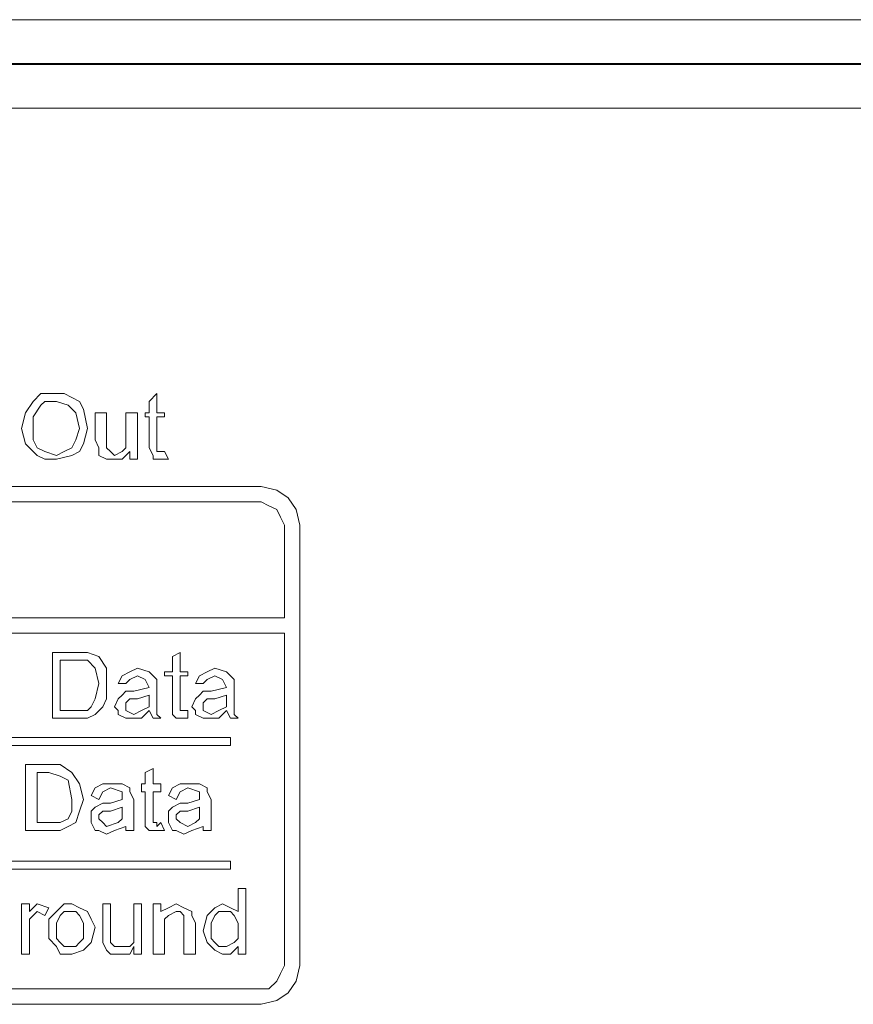
# Model space of a CAD drawing. Units: millimetres. Extents: x 2652.7 to 2678.6, y 483.4 to 498.4.
# Drawn here: x 2663 to 2663.7, y 484.3 to 485.1 of the extents above; entities that cross this region are included whole.
import ezdxf

# ---------------------------------------------------------------- set-up
doc = ezdxf.new("R2010")
doc.units = ezdxf.units.MM
doc.header["$LTSCALE"] = 10
doc.header["$MEASUREMENT"] = 0
doc.layers.add('OUTLINE', color=7, linetype='Continuous')
doc.layers.add('Silkscreen', color=150, linetype='Continuous')

msp = doc.modelspace()

# ---------------------------------------------------------------- linework, layer by layer
at = {"layer": 'OUTLINE', "color": 7, "linetype": 'Continuous', "lineweight": 15, "ltscale": 2}
for p, q in [((2657.64441, 485.1466), (2674.88851, 485.1466)), ((2657.64441, 485.10723), (2674.88851, 485.10723)), ((2658.02434, 485.1064), (2674.54104, 485.1064)), ((2674.82164, 485.06703), (2657.69566, 485.06703))]:
    msp.add_line(p, q, dxfattribs=at)
at = {"layer": 'Silkscreen', "lineweight": 0}
for points in [[(2663.00698, 484.75455), (2663.00698, 484.75455), (2663.01394, 484.75107), (2663.02437, 484.75107), (2663.02437, 484.75107), (2663.03828, 484.75455), (2663.03828, 484.75455), (2663.04523, 484.75802), (2663.04871, 484.76498), (2663.04871, 484.76498), (2663.05219, 484.77889), (2663.05219, 484.77889), (2663.04871, 484.79628), (2663.04871, 484.79628), (2663.04523, 484.80323), (2663.03828, 484.80671), (2663.03828, 484.80671), (2663.03132, 484.81019), (2663.02437, 484.81019), (2663.02437, 484.81019), (2663.01046, 484.81019), (2663.0035, 484.80323), (2663.0035, 484.80323), (2662.99655, 484.7928), (2662.99307, 484.77889), (2662.99307, 484.77889), (2662.99655, 484.76498), (2662.99655, 484.76498), (2663.0035, 484.75802), (2663.00698, 484.75455), (2663.00698, 484.75455)], [(2663.10783, 484.7615), (2663.10783, 484.7615), (2663.11131, 484.75455), (2663.11131, 484.75455), (2663.11131, 484.75107), (2663.11131, 484.75107), (2663.11826, 484.75107), (2663.11826, 484.75107), (2663.12522, 484.75107), (2663.12174, 484.75802), (2663.12174, 484.75802), (2663.12174, 484.75802), (2663.12174, 484.75802), (2663.11826, 484.75802), (2663.11826, 484.75802), (2663.11478, 484.75802), (2663.11478, 484.75802), (2663.11478, 484.7615), (2663.11478, 484.78932), (2663.12174, 484.78932), (2663.12174, 484.7928), (2663.11478, 484.7928), (2663.11478, 484.81019), (2663.10783, 484.80323), (2663.10783, 484.7928), (2663.10435, 484.7928), (2663.10435, 484.78932), (2663.10783, 484.78932), (2663.10783, 484.7615)], [(2663.01046, 484.79975), (2663.01046, 484.79975), (2663.01394, 484.80323), (2663.02437, 484.80323), (2663.02437, 484.80323), (2663.0348, 484.79975), (2663.0348, 484.79975), (2663.04176, 484.7928), (2663.04176, 484.7928), (2663.04523, 484.77889), (2663.04523, 484.77889), (2663.04176, 484.76846), (2663.03828, 484.7615), (2663.03828, 484.7615), (2663.03132, 484.75802), (2663.02437, 484.75455), (2663.02437, 484.75455), (2663.01394, 484.75802), (2663.00698, 484.7615), (2663.00698, 484.7615), (2663.0035, 484.76846), (2663.0035, 484.77889), (2663.0035, 484.77889), (2663.0035, 484.78932), (2663.01046, 484.79975), (2663.01046, 484.79975)], [(2663.06262, 484.75455), (2663.06262, 484.75455), (2663.06958, 484.75107), (2663.06958, 484.75107), (2663.07653, 484.75107), (2663.07653, 484.75107), (2663.08349, 484.75107), (2663.09044, 484.75802), (2663.09044, 484.75107), (2663.0974, 484.75107), (2663.0974, 484.7928), (2663.08696, 484.7928), (2663.08696, 484.77193), (2663.08696, 484.77193), (2663.08696, 484.7615), (2663.08696, 484.7615), (2663.08349, 484.75802), (2663.08349, 484.75802), (2663.07653, 484.75455), (2663.07653, 484.75455), (2663.07305, 484.75802), (2663.07305, 484.75802), (2663.06958, 484.7615), (2663.06958, 484.7615), (2663.06958, 484.76846), (2663.06958, 484.7928), (2663.05914, 484.7928), (2663.05914, 484.76846), (2663.05914, 484.76846), (2663.06262, 484.7615), (2663.06262, 484.7615), (2663.06262, 484.75455), (2663.06262, 484.75455)], [(2663.22954, 484.69195), (2663.22954, 484.60849), (2662.4332, 484.60849), (2662.4332, 484.69195), (2662.4332, 484.69195), (2662.43667, 484.69891), (2662.44015, 484.70586), (2662.44711, 484.70934), (2662.45406, 484.71282), (2663.20868, 484.71282), (2663.20868, 484.71282), (2663.21563, 484.70934), (2663.22259, 484.70586), (2663.22606, 484.69891), (2663.22954, 484.69195), (2663.22954, 484.69195)], [(2663.22954, 484.29552), (2663.22954, 484.29552), (2663.22606, 484.28856), (2663.22259, 484.28161), (2663.21563, 484.27465), (2663.20868, 484.27465), (2662.45406, 484.27465), (2662.45406, 484.27465), (2662.44711, 484.27465), (2662.44015, 484.28161), (2662.43667, 484.28856), (2662.4332, 484.29552), (2662.4332, 484.59458), (2663.22954, 484.59458), (2663.22954, 484.29552)], [(2663.05219, 484.51808), (2663.05219, 484.51808), (2663.05914, 484.52155), (2663.05914, 484.52155), (2663.0661, 484.52851), (2663.0661, 484.52851), (2663.06958, 484.53546), (2663.06958, 484.53546), (2663.06958, 484.54937), (2663.06958, 484.54937), (2663.06958, 484.56328), (2663.06958, 484.56328), (2663.06262, 484.57372), (2663.06262, 484.57372), (2663.05219, 484.57719), (2663.05219, 484.57719), (2663.04176, 484.57719), (2663.02089, 484.57719), (2663.02089, 484.51808), (2663.04176, 484.51808), (2663.04176, 484.51808), (2663.05219, 484.51808), (2663.05219, 484.51808)], [(2663.12869, 484.53199), (2663.12869, 484.53199), (2663.12869, 484.52155), (2663.12869, 484.52155), (2663.13217, 484.51808), (2663.13217, 484.51808), (2663.13913, 484.51808), (2663.13913, 484.51808), (2663.1426, 484.51808), (2663.1426, 484.52503), (2663.1426, 484.52503), (2663.13913, 484.52503), (2663.13913, 484.52503), (2663.13565, 484.52503), (2663.13565, 484.52503), (2663.13565, 484.52503), (2663.13565, 484.52503), (2663.13565, 484.53199), (2663.13565, 484.55633), (2663.1426, 484.55633), (2663.1426, 484.55981), (2663.13565, 484.55981), (2663.13565, 484.57719), (2663.12869, 484.57372), (2663.12869, 484.55981), (2663.12174, 484.55981), (2663.12174, 484.55633), (2663.12869, 484.55633), (2663.12869, 484.53199)], [(2663.02785, 484.52503), (2663.02785, 484.57024), (2663.04176, 484.57024), (2663.04176, 484.57024), (2663.05219, 484.57024), (2663.05219, 484.57024), (2663.05914, 484.56328), (2663.05914, 484.56328), (2663.06262, 484.54937), (2663.06262, 484.54937), (2663.05914, 484.53546), (2663.05914, 484.53546), (2663.05567, 484.52851), (2663.05567, 484.52851), (2663.05219, 484.52503), (2663.05219, 484.52503), (2663.04176, 484.52503), (2663.02785, 484.52503)], [(2663.09392, 484.54242), (2663.09392, 484.54242), (2663.08696, 484.54242), (2663.08696, 484.54242), (2663.08349, 484.53894), (2663.08349, 484.53894), (2663.08001, 484.53546), (2663.08001, 484.53546), (2663.07653, 484.52851), (2663.07653, 484.52851), (2663.08001, 484.52503), (2663.08001, 484.52155), (2663.08001, 484.52155), (2663.08696, 484.51808), (2663.09392, 484.51808), (2663.09392, 484.51808), (2663.10087, 484.51808), (2663.10087, 484.51808), (2663.10783, 484.52503), (2663.10783, 484.52503), (2663.11131, 484.51808), (2663.11826, 484.51808), (2663.11826, 484.51808), (2663.11478, 484.52155), (2663.11478, 484.52155), (2663.11478, 484.53546), (2663.11478, 484.5459), (2663.11478, 484.5459), (2663.11478, 484.55285), (2663.11478, 484.55285), (2663.11131, 484.55633), (2663.11131, 484.55633), (2663.10783, 484.55981), (2663.10783, 484.55981), (2663.0974, 484.56328), (2663.0974, 484.56328), (2663.09044, 484.55981), (2663.09044, 484.55981), (2663.08349, 484.55633), (2663.08349, 484.55633), (2663.08001, 484.54937), (2663.08696, 484.54937), (2663.08696, 484.54937), (2663.09044, 484.55285), (2663.09044, 484.55285), (2663.0974, 484.55633), (2663.0974, 484.55633), (2663.10435, 484.55285), (2663.10435, 484.55285), (2663.10783, 484.5459), (2663.10783, 484.5459), (2663.10783, 484.5459), (2663.10783, 484.5459), (2663.09392, 484.54242), (2663.09392, 484.54242)], [(2663.16347, 484.54242), (2663.16347, 484.54242), (2663.15651, 484.54242), (2663.15651, 484.54242), (2663.15304, 484.53894), (2663.15304, 484.53894), (2663.14956, 484.53546), (2663.14956, 484.53546), (2663.14608, 484.52851), (2663.14608, 484.52851), (2663.14956, 484.52503), (2663.14956, 484.52155), (2663.14956, 484.52155), (2663.15651, 484.51808), (2663.16347, 484.51808), (2663.16347, 484.51808), (2663.17042, 484.51808), (2663.17042, 484.51808), (2663.17738, 484.52503), (2663.17738, 484.52503), (2663.18086, 484.51808), (2663.18781, 484.51808), (2663.18781, 484.51808), (2663.18433, 484.52155), (2663.18433, 484.52155), (2663.18433, 484.53546), (2663.18433, 484.5459), (2663.18433, 484.5459), (2663.18433, 484.55285), (2663.18433, 484.55285), (2663.18086, 484.55633), (2663.18086, 484.55633), (2663.17738, 484.55981), (2663.17738, 484.55981), (2663.16695, 484.56328), (2663.16695, 484.56328), (2663.15999, 484.55981), (2663.15999, 484.55981), (2663.15304, 484.55633), (2663.15304, 484.55633), (2663.14956, 484.54937), (2663.15651, 484.54937), (2663.15651, 484.54937), (2663.15999, 484.55285), (2663.15999, 484.55285), (2663.16695, 484.55633), (2663.16695, 484.55633), (2663.1739, 484.55285), (2663.1739, 484.55285), (2663.17738, 484.5459), (2663.17738, 484.5459), (2663.17738, 484.5459), (2663.17738, 484.5459), (2663.16347, 484.54242), (2663.16347, 484.54242)], [(2663.10783, 484.53546), (2663.10783, 484.53546), (2663.10783, 484.52851), (2663.10783, 484.52851), (2663.10087, 484.52503), (2663.10087, 484.52503), (2663.09392, 484.52155), (2663.09392, 484.52155), (2663.08696, 484.52503), (2663.08696, 484.52503), (2663.08696, 484.52851), (2663.08696, 484.52851), (2663.08696, 484.53199), (2663.08696, 484.53199), (2663.09044, 484.53546), (2663.09044, 484.53546), (2663.0974, 484.53546), (2663.0974, 484.53546), (2663.10783, 484.53894), (2663.10783, 484.53546)], [(2663.17738, 484.53546), (2663.17738, 484.53546), (2663.17738, 484.52851), (2663.17738, 484.52851), (2663.17042, 484.52503), (2663.17042, 484.52503), (2663.16347, 484.52155), (2663.16347, 484.52155), (2663.15651, 484.52503), (2663.15651, 484.52503), (2663.15651, 484.52851), (2663.15651, 484.52851), (2663.15651, 484.53199), (2663.15651, 484.53199), (2663.15999, 484.53546), (2663.15999, 484.53546), (2663.16695, 484.53546), (2663.16695, 484.53546), (2663.17738, 484.53894), (2663.17738, 484.53546)], [(2663.18086, 484.50069), (2662.45754, 484.50069), (2662.45754, 484.49373), (2663.18086, 484.49373), (2663.18086, 484.50069)], [(2663.02785, 484.47635), (2663.02785, 484.47635), (2663.01741, 484.47635), (2662.99655, 484.47635), (2662.99655, 484.41723), (2663.02089, 484.41723), (2663.02089, 484.41723), (2663.02785, 484.41723), (2663.02785, 484.41723), (2663.0348, 484.42071), (2663.0348, 484.42071), (2663.04176, 484.42418), (2663.04176, 484.42418), (2663.04523, 484.43462), (2663.04523, 484.43462), (2663.04871, 484.44505), (2663.04871, 484.44505), (2663.04523, 484.45896), (2663.04523, 484.45896), (2663.03828, 484.46939), (2663.03828, 484.46939), (2663.02785, 484.47635), (2663.02785, 484.47635)], [(2663.10435, 484.42071), (2663.10435, 484.42071), (2663.10783, 484.41723), (2663.10783, 484.41723), (2663.11478, 484.41723), (2663.11478, 484.41723), (2663.12174, 484.41723), (2663.11826, 484.42418), (2663.11826, 484.42418), (2663.11478, 484.42071), (2663.11478, 484.42071), (2663.11478, 484.42418), (2663.11478, 484.42418), (2663.11131, 484.42418), (2663.11131, 484.42418), (2663.11131, 484.42766), (2663.11131, 484.452), (2663.11826, 484.452), (2663.11826, 484.45896), (2663.11131, 484.45896), (2663.11131, 484.47287), (2663.10435, 484.46939), (2663.10435, 484.45896), (2663.10087, 484.45896), (2663.10087, 484.452), (2663.10435, 484.452), (2663.10435, 484.42766), (2663.10435, 484.42766), (2663.10435, 484.42071), (2663.10435, 484.42071)], [(2663.03828, 484.43462), (2663.03828, 484.43462), (2663.0348, 484.42766), (2663.0348, 484.42766), (2663.02785, 484.42418), (2663.02785, 484.42418), (2663.01741, 484.42418), (2663.00698, 484.42418), (2663.00698, 484.46939), (2663.01741, 484.46939), (2663.01741, 484.46939), (2663.02785, 484.46591), (2663.02785, 484.46591), (2663.0348, 484.46244), (2663.0348, 484.46244), (2663.03828, 484.44505), (2663.03828, 484.44505), (2663.03828, 484.43462), (2663.03828, 484.43462)], [(2663.07305, 484.44157), (2663.07305, 484.44157), (2663.0661, 484.44157), (2663.0661, 484.44157), (2663.05914, 484.43809), (2663.05914, 484.43809), (2663.05567, 484.43462), (2663.05567, 484.43462), (2663.05567, 484.42766), (2663.05567, 484.42766), (2663.05567, 484.42418), (2663.05914, 484.41723), (2663.05914, 484.41723), (2663.06262, 484.41723), (2663.06958, 484.41375), (2663.06958, 484.41375), (2663.07653, 484.41723), (2663.07653, 484.41723), (2663.08696, 484.42071), (2663.08696, 484.42071), (2663.08696, 484.41723), (2663.09392, 484.41723), (2663.09392, 484.41723), (2663.09392, 484.42071), (2663.09392, 484.42071), (2663.09392, 484.43462), (2663.09392, 484.44505), (2663.09392, 484.44505), (2663.09044, 484.452), (2663.09044, 484.452), (2663.09044, 484.45548), (2663.09044, 484.45548), (2663.08349, 484.45896), (2663.08349, 484.45896), (2663.07653, 484.45896), (2663.07653, 484.45896), (2663.0661, 484.45896), (2663.0661, 484.45896), (2663.05914, 484.45548), (2663.05914, 484.45548), (2663.05567, 484.44853), (2663.06262, 484.44505), (2663.06262, 484.44505), (2663.0661, 484.452), (2663.0661, 484.452), (2663.07305, 484.45548), (2663.07305, 484.45548), (2663.08349, 484.452), (2663.08349, 484.452), (2663.08349, 484.44505), (2663.08349, 484.44505), (2663.08349, 484.44505), (2663.08349, 484.44505), (2663.07305, 484.44157), (2663.07305, 484.44157)], [(2663.1426, 484.44157), (2663.1426, 484.44157), (2663.13565, 484.44157), (2663.13565, 484.44157), (2663.12869, 484.43809), (2663.12869, 484.43809), (2663.12522, 484.43462), (2663.12522, 484.43462), (2663.12522, 484.42766), (2663.12522, 484.42766), (2663.12522, 484.42418), (2663.12869, 484.41723), (2663.12869, 484.41723), (2663.13217, 484.41723), (2663.13913, 484.41375), (2663.13913, 484.41375), (2663.14608, 484.41723), (2663.14608, 484.41723), (2663.15651, 484.42071), (2663.15651, 484.42071), (2663.15651, 484.41723), (2663.16347, 484.41723), (2663.16347, 484.41723), (2663.16347, 484.42071), (2663.16347, 484.42071), (2663.16347, 484.43462), (2663.16347, 484.44505), (2663.16347, 484.44505), (2663.15999, 484.452), (2663.15999, 484.452), (2663.15999, 484.45548), (2663.15999, 484.45548), (2663.15304, 484.45896), (2663.15304, 484.45896), (2663.14608, 484.45896), (2663.14608, 484.45896), (2663.13565, 484.45896), (2663.13565, 484.45896), (2663.12869, 484.45548), (2663.12869, 484.45548), (2663.12522, 484.44853), (2663.13217, 484.44505), (2663.13217, 484.44505), (2663.13565, 484.452), (2663.13565, 484.452), (2663.1426, 484.45548), (2663.1426, 484.45548), (2663.15304, 484.452), (2663.15304, 484.452), (2663.15304, 484.44505), (2663.15304, 484.44505), (2663.15304, 484.44505), (2663.15304, 484.44505), (2663.1426, 484.44157), (2663.1426, 484.44157)], [(2663.08349, 484.43462), (2663.08349, 484.43462), (2663.08349, 484.42766), (2663.08349, 484.42766), (2663.08001, 484.42418), (2663.08001, 484.42418), (2663.06958, 484.42071), (2663.06958, 484.42071), (2663.0661, 484.42418), (2663.0661, 484.42418), (2663.06262, 484.42766), (2663.06262, 484.42766), (2663.06262, 484.43114), (2663.06262, 484.43114), (2663.0661, 484.43462), (2663.0661, 484.43462), (2663.07305, 484.43462), (2663.07305, 484.43462), (2663.08349, 484.43809), (2663.08349, 484.43462)], [(2663.15304, 484.43462), (2663.15304, 484.43462), (2663.15304, 484.42766), (2663.15304, 484.42766), (2663.14956, 484.42418), (2663.14956, 484.42418), (2663.1426, 484.42071), (2663.1426, 484.42071), (2663.13565, 484.42418), (2663.13565, 484.42418), (2663.13217, 484.42766), (2663.13217, 484.42766), (2663.13217, 484.43114), (2663.13217, 484.43114), (2663.13565, 484.43462), (2663.13565, 484.43462), (2663.1426, 484.43462), (2663.1426, 484.43462), (2663.15304, 484.43809), (2663.15304, 484.43462)], [(2663.18086, 484.38941), (2662.45754, 484.38941), (2662.45754, 484.38245), (2663.18086, 484.38245), (2663.18086, 484.38941)], [(2663.18781, 484.3442), (2663.18781, 484.3442), (2663.18086, 484.34768), (2663.18086, 484.34768), (2663.1739, 484.35116), (2663.1739, 484.35116), (2663.16695, 484.34768), (2663.16695, 484.34768), (2663.15999, 484.34072), (2663.15999, 484.34072), (2663.15651, 484.32681), (2663.15651, 484.32681), (2663.15999, 484.31638), (2663.15999, 484.31638), (2663.16695, 484.30943), (2663.16695, 484.30943), (2663.1739, 484.30595), (2663.1739, 484.30595), (2663.18086, 484.30595), (2663.18781, 484.3129), (2663.18781, 484.30595), (2663.19477, 484.30595), (2663.19477, 484.36507), (2663.18781, 484.36507), (2663.18781, 484.3442)], [(2663.0035, 484.34768), (2663.0035, 484.34768), (2663.00003, 484.3442), (2663.00003, 484.35116), (2662.99307, 484.35116), (2662.99307, 484.30595), (2663.00003, 484.30595), (2663.00003, 484.33029), (2663.00003, 484.33029), (2663.00003, 484.33725), (2663.00003, 484.33725), (2663.0035, 484.34072), (2663.0035, 484.34072), (2663.00698, 484.3442), (2663.00698, 484.3442), (2663.01394, 484.34072), (2663.01741, 484.34768), (2663.01741, 484.34768), (2663.00698, 484.35116), (2663.00698, 484.35116), (2663.0035, 484.34768), (2663.0035, 484.34768)], [(2663.03828, 484.35116), (2663.03828, 484.35116), (2663.03132, 484.35116), (2663.02437, 484.3442), (2663.02437, 484.3442), (2663.01741, 484.33725), (2663.01741, 484.32681), (2663.01741, 484.32681), (2663.01741, 484.31986), (2663.02437, 484.3129), (2663.02437, 484.3129), (2663.02785, 484.30595), (2663.03828, 484.30595), (2663.03828, 484.30595), (2663.04871, 484.30943), (2663.04871, 484.30943), (2663.05567, 484.31638), (2663.05567, 484.31638), (2663.05914, 484.33029), (2663.05914, 484.33029), (2663.05567, 484.33725), (2663.05219, 484.3442), (2663.05219, 484.3442), (2663.04523, 484.34768), (2663.03828, 484.35116), (2663.03828, 484.35116)], [(2663.09392, 484.32681), (2663.09392, 484.32681), (2663.09392, 484.31638), (2663.09392, 484.31638), (2663.09044, 484.3129), (2663.09044, 484.3129), (2663.08349, 484.3129), (2663.08349, 484.3129), (2663.07653, 484.3129), (2663.07653, 484.3129), (2663.07305, 484.31638), (2663.07305, 484.31638), (2663.07305, 484.32681), (2663.07305, 484.35116), (2663.0661, 484.35116), (2663.0661, 484.32334), (2663.0661, 484.32334), (2663.0661, 484.31638), (2663.0661, 484.31638), (2663.06958, 484.30943), (2663.06958, 484.30943), (2663.07305, 484.30595), (2663.07305, 484.30595), (2663.08001, 484.30595), (2663.08001, 484.30595), (2663.09044, 484.30595), (2663.09392, 484.3129), (2663.09392, 484.30595), (2663.10087, 484.30595), (2663.10087, 484.35116), (2663.09392, 484.35116), (2663.09392, 484.32681)], [(2663.14608, 484.3442), (2663.14608, 484.3442), (2663.13913, 484.34768), (2663.13913, 484.34768), (2663.13217, 484.35116), (2663.13217, 484.35116), (2663.12522, 484.34768), (2663.11826, 484.3442), (2663.11826, 484.35116), (2663.11131, 484.35116), (2663.11131, 484.30595), (2663.12174, 484.30595), (2663.12174, 484.33029), (2663.12174, 484.33029), (2663.12174, 484.33725), (2663.12522, 484.34072), (2663.12522, 484.34072), (2663.13217, 484.3442), (2663.13217, 484.3442), (2663.13565, 484.3442), (2663.13565, 484.3442), (2663.13913, 484.34072), (2663.13913, 484.34072), (2663.13913, 484.33377), (2663.13913, 484.30595), (2663.14956, 484.30595), (2663.14956, 484.33377), (2663.14956, 484.33377), (2663.14608, 484.34072), (2663.14608, 484.34072), (2663.14608, 484.3442), (2663.14608, 484.3442)], [(2663.04523, 484.31638), (2663.04523, 484.31638), (2663.04176, 484.3129), (2663.03828, 484.3129), (2663.03828, 484.3129), (2663.03132, 484.3129), (2663.02785, 484.31638), (2663.02785, 484.31638), (2663.02437, 484.31986), (2663.02437, 484.32681), (2663.02437, 484.32681), (2663.02437, 484.33377), (2663.02785, 484.34072), (2663.02785, 484.34072), (2663.03132, 484.3442), (2663.03828, 484.3442), (2663.03828, 484.3442), (2663.04176, 484.3442), (2663.04523, 484.34072), (2663.04523, 484.34072), (2663.04871, 484.33377), (2663.04871, 484.32681), (2663.04871, 484.32681), (2663.04871, 484.31986), (2663.04523, 484.31638), (2663.04523, 484.31638)], [(2663.18433, 484.31638), (2663.18433, 484.31638), (2663.17738, 484.3129), (2663.17738, 484.3129), (2663.17042, 484.3129), (2663.16695, 484.31638), (2663.16695, 484.31638), (2663.16347, 484.31986), (2663.16347, 484.32681), (2663.16347, 484.32681), (2663.16347, 484.33377), (2663.16695, 484.34072), (2663.16695, 484.34072), (2663.17042, 484.3442), (2663.17738, 484.3442), (2663.17738, 484.3442), (2663.18086, 484.3442), (2663.18433, 484.34072), (2663.18433, 484.34072), (2663.18781, 484.33377), (2663.18781, 484.32681), (2663.18781, 484.32681), (2663.18781, 484.31986), (2663.18433, 484.31638), (2663.18433, 484.31638)]]:
    msp.add_lwpolyline(points, close=True, dxfattribs=at)
msp.add_lwpolyline([(2662.45406, 484.26074), (2663.20868, 484.26074), (2663.20868, 484.26074), (2663.22259, 484.26422), (2663.23302, 484.27117), (2663.23997, 484.28161), (2663.24345, 484.29552), (2663.24345, 484.69195), (2663.24345, 484.69195), (2663.23997, 484.70586), (2663.23302, 484.71629), (2663.22259, 484.72325), (2663.20868, 484.72673), (2662.45406, 484.72673)], dxfattribs=at)

doc.saveas('drawing.dxf')
